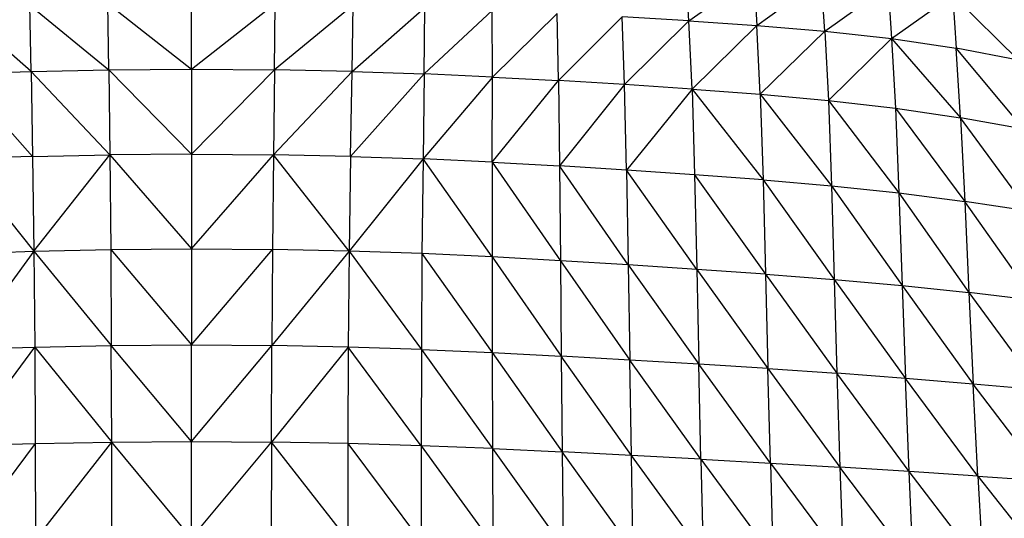
# Model space of a CAD drawing. Units: inches. Extents: x 0 to 204, y 0 to 264.
# Drawn here: x 143 to 150, y 104 to 108 of the extents above; entities that cross this region are included whole.
import ezdxf

# ---------------------------------------------------------------- set-up
doc = ezdxf.new("R2010")
doc.units = ezdxf.units.IN
doc.header["$MEASUREMENT"] = 0
doc.layers.get('0').update_dxf_attribs({"color": 10})

# ---------------------------------------------------------------- blocks, each defined once
blk = doc.blocks.new('CIAO-1U-PLN')
for p, q in [((3.4854, 5.9094), (3.4654, 6.2592)), ((3.4854, 5.9094), (3.9395, 6.2355)), ((3.9395, 6.2355), (3.9611, 5.8769)), ((3.9611, 5.8769), (4.4145, 6.2018)), ((4.4368, 5.8365), (4.4145, 6.2018)), ((4.4368, 5.8365), (4.882, 6.1543)), ((4.882, 6.1543), (4.905, 5.7844)), ((4.905, 5.7844), (5.3335, 6.0892)), ((5.7948, 5.632), (5.3335, 6.0892)), ((5.3335, 6.0892), (5.3584, 5.717)), ((-1.1244, 5.5535), (-1.1331, 6.0174)), ((-1.1331, 6.0174), (-0.5804, 5.5647)), ((-0.5804, 5.5647), (-0.5867, 6.0296)), ((-0.5867, 6.0296), (0, 5.5699)), ((0, 5.5699), (0, 6.0372)), ((0, 5.5699), (0.5867, 6.0296)), ((0.5804, 5.5647), (0.5867, 6.0296)), ((1.1331, 6.0174), (0.5804, 5.5647)), ((1.1244, 5.5535), (1.1331, 6.0174)), ((-1.1244, 5.5535), (-1.6346, 6.0009)), ((1.1244, 5.5535), (1.6346, 6.0009)), ((1.6294, 5.5366), (1.6346, 6.0009)), ((1.6294, 5.5366), (2.1059, 5.9814)), ((2.1078, 5.515), (2.1059, 5.9814)), ((2.1078, 5.515), (2.5616, 5.9601)), ((2.572, 5.4902), (2.5616, 5.9601)), ((3.0165, 5.9364), (2.572, 5.4902)), ((3.0344, 5.4622), (3.0165, 5.9364)), ((3.4854, 5.9094), (3.0165, 5.9364)), ((3.0344, 5.4622), (3.4854, 5.9094)), ((3.5075, 5.4308), (3.4854, 5.9094)), ((3.4854, 5.9094), (3.9611, 5.8769)), ((3.5075, 5.4308), (3.9611, 5.8769)), ((3.9854, 5.3943), (3.9611, 5.8769)), ((3.9611, 5.8769), (4.4368, 5.8365)), ((3.9854, 5.3943), (4.4368, 5.8365)), ((4.4368, 5.8365), (4.4625, 5.3508)), ((4.4368, 5.8365), (4.905, 5.7844)), ((4.4625, 5.3508), (4.905, 5.7844)), ((4.905, 5.7844), (4.9325, 5.297)), ((4.905, 5.7844), (5.3895, 5.2297)), ((4.905, 5.7844), (5.3584, 5.717)), ((5.7948, 5.632), (5.3584, 5.717)), ((5.8318, 5.1487), (5.3584, 5.717)), ((5.3895, 5.2297), (5.3584, 5.717)), ((-1.6294, 5.5366), (-1.1244, 5.5535)), ((-1.6294, 5.5366), (-1.1141, 4.9591)), ((-1.1244, 5.5535), (-0.5804, 5.5647)), ((-1.1244, 5.5535), (-1.1141, 4.9591)), ((-1.1244, 5.5535), (-0.5732, 4.9702)), ((-0.5804, 5.5647), (0, 5.5699)), ((-0.5804, 5.5647), (0, 4.9745)), ((-0.5804, 5.5647), (-0.5732, 4.9702)), ((0, 5.5699), (0, 4.9745)), ((0, 5.5699), (0.5804, 5.5647)), ((0, 4.9745), (0.5804, 5.5647)), ((0.5804, 5.5647), (0.5732, 4.9702)), ((1.1244, 5.5535), (0.5732, 4.9702)), ((1.1244, 5.5535), (0.5804, 5.5647)), ((1.1141, 4.9591), (1.1244, 5.5535)), ((1.1141, 4.9591), (1.6294, 5.5366)), ((1.1244, 5.5535), (1.6294, 5.5366)), ((1.6294, 5.5366), (1.6219, 4.9415)), ((2.1078, 5.515), (1.6294, 5.5366)), ((2.1078, 5.515), (1.6219, 4.9415)), ((2.1068, 4.9187), (2.1078, 5.515)), ((2.1068, 4.9187), (2.572, 5.4902)), ((2.1078, 5.515), (2.572, 5.4902)), ((3.0344, 5.4622), (2.572, 5.4902)), ((2.572, 5.4902), (2.579, 4.8922)), ((3.0344, 5.4622), (2.579, 4.8922)), ((3.5075, 5.4308), (3.0344, 5.4622)), ((3.0486, 4.8625), (3.0344, 5.4622)), ((3.5075, 5.4308), (3.0486, 4.8625)), ((3.5075, 5.4308), (3.9854, 5.3943)), ((3.5075, 5.4308), (4.0053, 4.7941)), ((3.5075, 5.4308), (3.5254, 4.8303)), ((3.9854, 5.3943), (4.0053, 4.7941)), ((3.9854, 5.3943), (4.4625, 5.3508)), ((3.9854, 5.3943), (4.4838, 4.7525)), ((4.4625, 5.3508), (4.9325, 5.297)), ((4.4625, 5.3508), (4.4838, 4.7525)), ((4.4625, 5.3508), (4.9565, 4.703)), ((4.9325, 5.297), (4.9565, 4.703)), ((4.9325, 5.297), (5.3895, 5.2297)), ((4.9325, 5.297), (5.4186, 4.6432)), ((5.8318, 5.1487), (5.3895, 5.2297)), ((5.8691, 4.5737), (5.3895, 5.2297)), ((5.3895, 5.2297), (5.4186, 4.6432)), ((-1.1141, 4.9591), (-0.5732, 4.9702)), ((-1.1046, 4.2954), (-0.5732, 4.9702)), ((0, 4.9745), (-0.5732, 4.9702)), ((-0.5732, 4.9702), (-0.5667, 4.3065)), ((-0.5732, 4.9702), (0, 4.3108)), ((0, 4.9745), (0, 4.3108)), ((0, 4.9745), (0.5732, 4.9702)), ((0, 4.3108), (0.5732, 4.9702)), ((0.5732, 4.9702), (0.5667, 4.3065)), ((1.1141, 4.9591), (0.5732, 4.9702)), ((1.1046, 4.2954), (0.5732, 4.9702)), ((-1.1141, 4.9591), (-1.6219, 4.9415)), ((-1.6219, 4.9415), (-1.1046, 4.2954)), ((-1.1141, 4.9591), (-1.1046, 4.2954)), ((1.1141, 4.9591), (1.1046, 4.2954)), ((1.6219, 4.9415), (1.1046, 4.2954)), ((1.1141, 4.9591), (1.6219, 4.9415)), ((1.6219, 4.9415), (1.6148, 4.2776)), ((2.1068, 4.9187), (1.6219, 4.9415)), ((2.1054, 4.2546), (1.6219, 4.9415)), ((2.1068, 4.9187), (2.1054, 4.2546)), ((2.1068, 4.9187), (2.579, 4.8922)), ((2.1068, 4.9187), (2.5846, 4.2278)), ((3.0486, 4.8625), (2.579, 4.8922)), ((3.0604, 4.1985), (2.579, 4.8922)), ((2.579, 4.8922), (2.5846, 4.2278)), ((3.5254, 4.8303), (3.0486, 4.8625)), ((3.5407, 4.1675), (3.0486, 4.8625)), ((3.0486, 4.8625), (3.0604, 4.1985)), ((4.0053, 4.7941), (3.5254, 4.8303)), ((3.5254, 4.8303), (4.0225, 4.134)), ((3.5254, 4.8303), (3.5407, 4.1675)), ((4.0053, 4.7941), (4.0225, 4.134)), ((4.0053, 4.7941), (4.4838, 4.7525)), ((4.0053, 4.7941), (4.5031, 4.0969)), ((4.4838, 4.7525), (4.5031, 4.0969)), ((4.4838, 4.7525), (4.9565, 4.703)), ((4.4838, 4.7525), (4.9792, 4.0546)), ((4.9565, 4.703), (4.9792, 4.0546)), ((4.9565, 4.703), (5.4186, 4.6432)), ((4.9565, 4.703), (5.4476, 4.0053)), ((5.8691, 4.5737), (5.4186, 4.6432)), ((5.9076, 3.95), (5.4186, 4.6432)), ((5.4186, 4.6432), (5.4476, 4.0053)), ((-1.6148, 4.2776), (-1.1046, 4.2954)), ((-1.1046, 4.2954), (-1.6106, 3.6063)), ((-1.1046, 4.2954), (-0.5667, 4.3065)), ((-1.1046, 4.2954), (-1.0984, 3.6234)), ((-1.1046, 4.2954), (-0.5624, 3.634)), ((-0.5667, 4.3065), (0, 4.3108)), ((-0.5667, 4.3065), (-0.5624, 3.634)), ((-0.5667, 4.3065), (0, 3.6381)), ((0, 4.3108), (0, 3.6381)), ((0, 4.3108), (0.5667, 4.3065)), ((0, 3.6381), (0.5667, 4.3065)), ((0.5667, 4.3065), (0.5624, 3.634)), ((1.1046, 4.2954), (0.5624, 3.634)), ((1.1046, 4.2954), (0.5667, 4.3065)), ((1.1046, 4.2954), (1.0984, 3.6234)), ((1.6148, 4.2776), (1.1046, 4.2954)), ((1.1046, 4.2954), (1.6106, 3.6063)), ((1.6148, 4.2776), (1.6106, 3.6063)), ((2.1054, 4.2546), (1.6148, 4.2776)), ((1.6148, 4.2776), (2.1057, 3.5844)), ((2.5846, 4.2278), (2.1054, 4.2546)), ((2.1054, 4.2546), (2.1057, 3.5844)), ((2.1054, 4.2546), (2.5904, 3.5589)), ((3.0604, 4.1985), (2.5846, 4.2278)), ((2.5846, 4.2278), (3.0713, 3.5312)), ((2.5846, 4.2278), (2.5904, 3.5589)), ((3.5407, 4.1675), (3.0604, 4.1985)), ((3.0604, 4.1985), (3.5548, 3.5023)), ((3.0604, 4.1985), (3.0713, 3.5312)), ((4.0225, 4.134), (3.5407, 4.1675)), ((3.5407, 4.1675), (4.0392, 3.4718)), ((3.5407, 4.1675), (3.5548, 3.5023)), ((4.0225, 4.134), (4.5031, 4.0969)), ((4.0225, 4.134), (4.0392, 3.4718)), ((4.0225, 4.134), (4.5225, 3.4392)), ((4.5031, 4.0969), (4.9792, 4.0546)), ((4.5031, 4.0969), (5.0029, 3.4034)), ((4.5031, 4.0969), (4.5225, 3.4392)), ((4.9792, 4.0546), (5.4476, 4.0053)), ((4.9792, 4.0546), (5.4782, 3.3635)), ((4.9792, 4.0546), (5.0029, 3.4034)), ((5.9076, 3.95), (5.4476, 4.0053)), ((5.4476, 4.0053), (5.948, 3.3205)), ((5.4476, 4.0053), (5.4782, 3.3635)), ((-1.6106, 3.6063), (-1.0984, 3.6234)), ((-1.6091, 2.9319), (-1.0984, 3.6234)), ((-1.0984, 3.6234), (-0.5624, 3.634)), ((-1.0984, 3.6234), (-1.095, 2.9474)), ((-1.0984, 3.6234), (-0.5599, 2.9571)), ((-0.5624, 3.634), (0, 3.6381)), ((-0.5599, 2.9571), (-0.5624, 3.634)), ((0, 2.961), (-0.5624, 3.634)), ((0, 2.961), (0, 3.6381)), ((0, 3.6381), (0.5624, 3.634)), ((0, 2.961), (0.5624, 3.634)), ((0.5599, 2.9571), (0.5624, 3.634)), ((1.0984, 3.6234), (0.5599, 2.9571)), ((1.0984, 3.6234), (0.5624, 3.634)), ((1.0984, 3.6234), (1.095, 2.9474)), ((1.6106, 3.6063), (1.0984, 3.6234)), ((1.6091, 2.9319), (1.0984, 3.6234)), ((1.6106, 3.6063), (1.6091, 2.9319)), ((1.6106, 3.6063), (2.1057, 3.5844)), ((1.6106, 3.6063), (2.1079, 2.912)), ((2.1057, 3.5844), (2.1079, 2.912)), ((2.1057, 3.5844), (2.5904, 3.5589)), ((2.1057, 3.5844), (2.5971, 2.8888)), ((3.0823, 2.8635), (2.5904, 3.5589)), ((3.0713, 3.5312), (2.5904, 3.5589)), ((2.5904, 3.5589), (2.5971, 2.8888)), ((3.569, 2.8373), (3.0713, 3.5312)), ((3.0823, 2.8635), (3.0713, 3.5312)), ((3.5548, 3.5023), (3.0713, 3.5312)), ((3.569, 2.8373), (3.5548, 3.5023)), ((4.0564, 2.81), (3.5548, 3.5023)), ((4.0392, 3.4718), (3.5548, 3.5023)), ((4.0564, 2.81), (4.0392, 3.4718)), ((4.0392, 3.4718), (4.5225, 3.4392)), ((4.0392, 3.4718), (4.5432, 2.7816)), ((5.0284, 2.7516), (4.5225, 3.4392)), ((5.0029, 3.4034), (4.5225, 3.4392)), ((4.5225, 3.4392), (4.5432, 2.7816)), ((5.5108, 2.7196), (5.0029, 3.4034)), ((5.0284, 2.7516), (5.0029, 3.4034)), ((5.4782, 3.3635), (5.0029, 3.4034)), ((5.5108, 2.7196), (5.4782, 3.3635)), ((5.9902, 2.6868), (5.4782, 3.3635)), ((5.948, 3.3205), (5.4782, 3.3635)), ((-1.095, 2.9474), (-1.6101, 2.2587)), ((-1.6091, 2.9319), (-1.095, 2.9474)), ((-1.095, 2.9474), (-0.5599, 2.9571)), ((-1.095, 2.9474), (-1.0941, 2.2721)), ((-1.0941, 2.2721), (-0.5599, 2.9571)), ((-0.5599, 2.9571), (0, 2.961)), ((0, 2.284), (-0.5599, 2.9571)), ((-0.5588, 2.2806), (-0.5599, 2.9571)), ((0, 2.284), (0, 2.961)), ((0, 2.961), (0.5599, 2.9571)), ((0, 2.284), (0.5599, 2.9571)), ((0.5599, 2.9571), (0.5588, 2.2806)), ((1.095, 2.9474), (0.5599, 2.9571)), ((1.0941, 2.2721), (0.5599, 2.9571)), ((1.095, 2.9474), (1.0941, 2.2721)), ((1.6091, 2.9319), (1.095, 2.9474)), ((1.095, 2.9474), (1.6101, 2.2587)), ((2.1079, 2.912), (1.6091, 2.9319)), ((1.6091, 2.9319), (2.112, 2.2414)), ((1.6091, 2.9319), (1.6101, 2.2587)), ((2.1079, 2.912), (2.5971, 2.8888)), ((2.1079, 2.912), (2.6051, 2.221)), ((2.1079, 2.912), (2.112, 2.2414)), ((3.0942, 2.1987), (2.5971, 2.8888)), ((3.0823, 2.8635), (2.5971, 2.8888)), ((2.5971, 2.8888), (2.6051, 2.221)), ((3.569, 2.8373), (3.0823, 2.8635)), ((3.5844, 2.1754), (3.0823, 2.8635)), ((3.0942, 2.1987), (3.0823, 2.8635)), ((3.569, 2.8373), (4.0564, 2.81)), ((3.569, 2.8373), (4.0752, 2.1514)), ((3.569, 2.8373), (3.5844, 2.1754)), ((4.0564, 2.81), (4.0752, 2.1514)), ((4.0564, 2.81), (4.5432, 2.7816)), ((4.0564, 2.81), (4.5661, 2.1268)), ((5.0565, 2.1016), (4.5432, 2.7816)), ((5.0284, 2.7516), (4.5432, 2.7816)), ((4.5432, 2.7816), (4.5661, 2.1268)), ((5.5108, 2.7196), (5.0284, 2.7516)), ((5.5457, 2.0758), (5.0284, 2.7516)), ((5.0565, 2.1016), (5.0284, 2.7516)), ((5.5108, 2.7196), (5.9902, 2.6868)), ((5.5108, 2.7196), (6.034, 2.0507)), ((5.5108, 2.7196), (5.5457, 2.0758))]:
    blk.add_line(p, q)

msp = doc.modelspace()

# ---------------------------------------------------------------- block references
msp.add_blockref('CIAO-1U-PLN', (144.21556, 101.65479))

doc.saveas('drawing.dxf')
